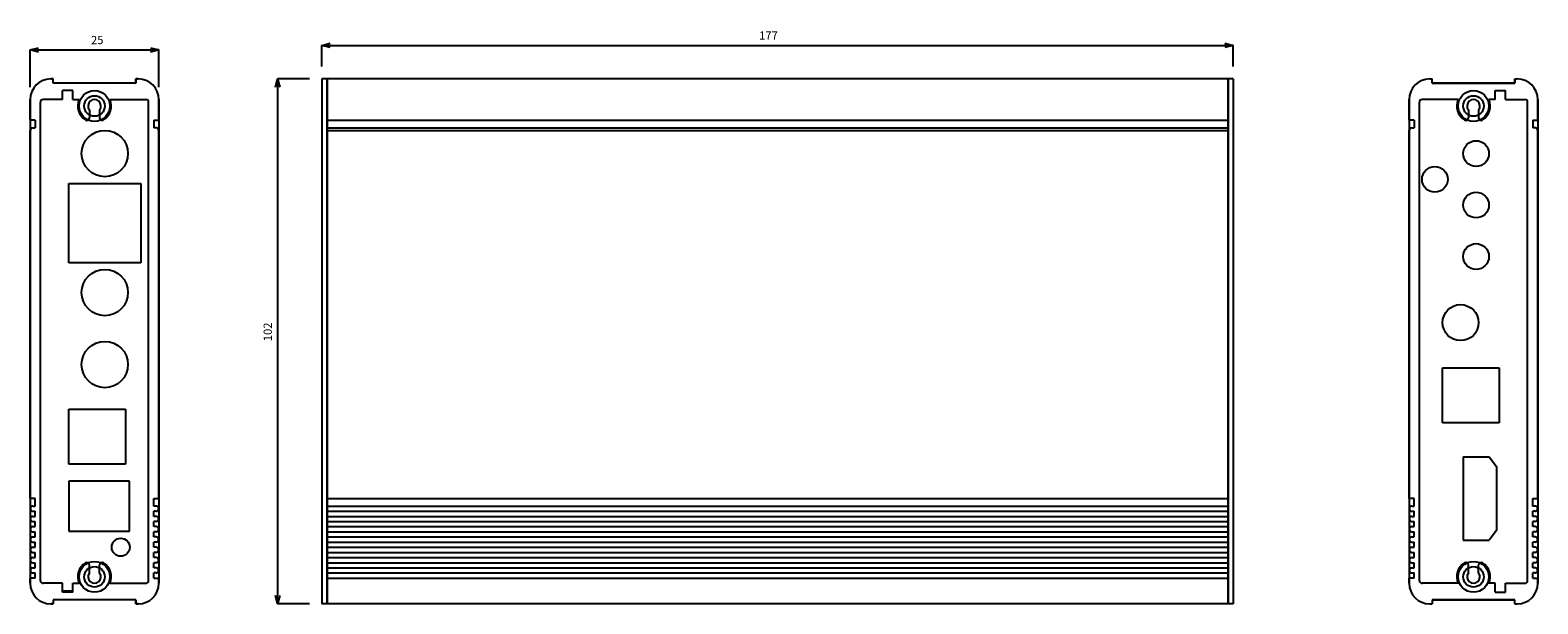
# Model space of a CAD drawing. Extents: x 8070 to 8363, y 887 to 998.
import ezdxf

# ---------------------------------------------------------------- set-up
doc = ezdxf.new("R2010")
doc.units = 0
doc.header["$LTSCALE"] = 5
doc.header["$MEASUREMENT"] = 0
doc.header["$PDMODE"] = 35
doc.layers.get('0').update_dxf_attribs({"linetype": 'CONTINUOUS'})
doc.layers.get('DEFPOINTS').update_dxf_attribs({"linetype": 'CONTINUOUS'})
doc.layers.add('DIM', color=4, linetype='CONTINUOUS')
doc.styles.add('LFP', font='COMPLEX', dxfattribs={"bigfont": 'LFP'})
doc.dimstyles.new('DMT', dxfattribs={"dimscale": 8, "dimtxt": 0.3, "dimasz": 0.3, "dimexe": 0, "dimexo": 0.3, "dimgap": 0.14, "dimtad": 1, "dimtoh": 1, "dimzin": 0, "dimdsep": 46, "dimtxsty": 'LFP', "dimblk": 'OPEN30', "dimcen": 0.2, "dimadec": 0, "dimazin": 0, "dimtfac": 1, "dimtofl": 0, "dimtmove": 1, "dimatfit": 0, "dimldrblk": 'OPEN30', "dimfxl": 1, "dimtolj": 1, "dimtzin": 0, "dimarcsym": 0})

# ---------------------------------------------------------------- blocks, each defined once
blk = doc.blocks.new('_Open30')
at = {"layer": 'DIM', "color": 0, "lineweight": -2}
for p, q in [((-1, 0.27), (0, 0)), ((0, 0), (-1, -0.27)), ((0, 0), (-1, 0))]:
    blk.add_line(p, q, dxfattribs=at)
blk = doc.blocks.new('*D1')
at = {"layer": 'DEFPOINTS', "color": 0, "transparency": 16777216}
for p in [(8303.57, 995.41), (8126.57, 988.89), (8303.57, 988.89)]:
    blk.add_point(p, dxfattribs=at)
at = {"layer": 'DIM', "color": 0, "lineweight": -2, "transparency": 16777216}
for p, q in [((8126.57, 991.29), (8126.57, 995.41)), ((8128.17, 995.41), (8301.97, 995.41)), ((8303.57, 991.29), (8303.57, 995.41))]:
    blk.add_line(p, q, dxfattribs=at)
at = {"layer": 'DIM', "color": 0, "lineweight": -2, "transparency": 16777216, "xscale": 1.6, "yscale": 1.6, "zscale": 1.6, "rotation": 180}
blk.add_blockref('_Open30', (8126.57, 995.41), dxfattribs=at)
at = {"layer": 'DIM', "color": 0, "lineweight": -2, "transparency": 16777216, "xscale": 1.6, "yscale": 1.6, "zscale": 1.6}
blk.add_blockref('_Open30', (8303.57, 995.41), dxfattribs=at)
at = {"layer": 'DIM', "color": 0, "transparency": 16777216, "insert": (8213.31, 997.33), "char_height": 1.6, "attachment_point": 5}
blk.add_mtext('\\A1;177', dxfattribs=at)
blk = doc.blocks.new('*D2')
at = {"layer": 'DEFPOINTS', "color": 0, "transparency": 16777216}
for p in [(8126.57, 988.89), (8117.97, 886.89), (8126.57, 886.89)]:
    blk.add_point(p, dxfattribs=at)
at = {"layer": 'DIM', "color": 0, "lineweight": -2, "transparency": 16777216}
for p, q in [((8124.17, 988.89), (8117.97, 988.89)), ((8117.97, 987.29), (8117.97, 888.49)), ((8124.17, 886.89), (8117.97, 886.89))]:
    blk.add_line(p, q, dxfattribs=at)
at = {"layer": 'DIM', "color": 0, "lineweight": -2, "transparency": 16777216, "xscale": 1.6, "yscale": 1.6, "zscale": 1.6}
for p, rotation in [((8117.97, 988.89), 90), ((8117.97, 886.89), 270)]:
    blk.add_blockref('_Open30', p, dxfattribs=dict(at, rotation=rotation))
at = {"layer": 'DIM', "color": 0, "transparency": 16777216, "insert": (8116.05, 939.75), "char_height": 1.6, "attachment_point": 5, "rotation": 90}
blk.add_mtext('\\A1;102', dxfattribs=at)
blk = doc.blocks.new('*D3')
at = {"layer": 'DEFPOINTS', "color": 0, "transparency": 16777216}
for p in [(8094.9, 994.53), (8069.9, 984.89), (8094.9, 984.89)]:
    blk.add_point(p, dxfattribs=at)
at = {"layer": 'DIM', "color": 0, "lineweight": -2, "transparency": 16777216}
for p, q in [((8069.9, 987.29), (8069.9, 994.53)), ((8071.5, 994.53), (8093.3, 994.53)), ((8094.9, 987.29), (8094.9, 994.53))]:
    blk.add_line(p, q, dxfattribs=at)
at = {"layer": 'DIM', "color": 0, "lineweight": -2, "transparency": 16777216, "xscale": 1.6, "yscale": 1.6, "zscale": 1.6, "rotation": 180}
blk.add_blockref('_Open30', (8069.9, 994.53), dxfattribs=at)
at = {"layer": 'DIM', "color": 0, "lineweight": -2, "transparency": 16777216, "xscale": 1.6, "yscale": 1.6, "zscale": 1.6}
blk.add_blockref('_Open30', (8094.9, 994.53), dxfattribs=at)
at = {"layer": 'DIM', "color": 0, "transparency": 16777216, "insert": (8082.93, 996.45), "char_height": 1.6, "attachment_point": 5}
blk.add_mtext('\\A1;25', dxfattribs=at)

msp = doc.modelspace()

# ---------------------------------------------------------------- linework, layer by layer
for p, q in [((8073.903, 988.893), (8074.403, 988.893)), ((8074.403, 988.893), (8073.903, 988.893)), ((8074.403, 988.093), (8074.403, 988.893)), ((8074.403, 988.093), (8074.403, 988.893)), ((8090.403, 988.093), (8074.403, 988.093)), ((8090.403, 988.093), (8074.403, 988.093)), ((8090.403, 988.893), (8090.403, 988.093)), ((8090.403, 988.893), (8090.903, 988.893)), ((8090.403, 988.093), (8090.403, 988.893)), ((8090.903, 988.893), (8090.403, 988.893)), ((8126.575, 988.893), (8126.575, 886.893)), ((8127.575, 988.893), (8126.575, 988.893)), ((8127.575, 988.893), (8127.575, 886.893)), ((8127.575, 886.893), (8127.575, 988.893)), ((8302.575, 988.893), (8127.575, 988.893)), ((8302.575, 988.893), (8302.575, 886.893)), ((8302.575, 886.893), (8302.575, 988.893)), ((8303.575, 988.893), (8302.575, 988.893)), ((8303.575, 988.893), (8303.575, 886.893)), ((8341.747, 988.893), (8342.247, 988.893)), ((8341.747, 988.893), (8342.247, 988.893)), ((8342.247, 988.093), (8342.247, 988.893)), ((8342.247, 988.093), (8342.247, 988.893)), ((8358.247, 988.093), (8342.247, 988.093)), ((8342.247, 988.093), (8358.247, 988.093)), ((8358.247, 988.893), (8358.247, 988.093)), ((8358.247, 988.893), (8358.747, 988.893)), ((8358.247, 988.093), (8358.247, 988.893)), ((8358.247, 988.893), (8358.747, 988.893)), ((8069.903, 984.893), (8069.903, 890.893)), ((8069.903, 980.895), (8069.903, 984.893)), ((8071.903, 891.393), (8071.903, 984.393)), ((8076.203, 984.893), (8072.403, 984.893)), ((8076.203, 984.893), (8076.203, 986.643)), ((8078.203, 986.643), (8076.203, 986.643)), ((8078.203, 984.893), (8078.203, 986.643)), ((8078.203, 984.893), (8079.403, 984.893)), ((8085.403, 984.893), (8092.403, 984.893)), ((8092.903, 891.393), (8092.903, 984.393)), ((8094.903, 984.893), (8094.903, 890.893)), ((8094.903, 980.895), (8094.903, 984.893)), ((8337.747, 984.893), (8337.747, 890.893)), ((8337.747, 980.895), (8337.747, 984.893)), ((8339.747, 891.393), (8339.747, 984.393)), ((8347.247, 984.893), (8340.247, 984.893)), ((8354.447, 984.893), (8353.247, 984.893)), ((8354.447, 986.643), (8356.447, 986.643)), ((8354.447, 984.893), (8354.447, 986.643)), ((8356.447, 984.893), (8356.447, 986.643)), ((8356.447, 984.893), (8360.247, 984.893)), ((8360.747, 891.393), (8360.747, 984.393)), ((8362.747, 984.893), (8362.747, 890.893)), ((8362.747, 980.895), (8362.747, 984.893)), ((8081.403, 982.893), (8081.403, 981.338)), ((8083.403, 982.893), (8083.403, 981.338)), ((8349.247, 982.893), (8349.247, 981.338)), ((8351.247, 982.893), (8351.247, 981.338)), ((8070.903, 980.895), (8069.903, 980.895)), ((8069.903, 907.388), (8069.903, 978.899)), ((8070.403, 979.399), (8070.903, 979.399)), ((8070.903, 980.895), (8070.903, 979.399)), ((8093.903, 980.895), (8094.903, 980.895)), ((8093.903, 980.895), (8093.903, 979.399)), ((8094.403, 979.399), (8093.903, 979.399)), ((8094.903, 907.388), (8094.903, 978.899)), ((8127.575, 980.895), (8302.325, 980.895)), ((8127.575, 979.399), (8302.325, 979.399)), ((8127.575, 978.899), (8302.325, 978.899)), ((8338.747, 980.895), (8337.747, 980.895)), ((8337.747, 907.388), (8337.747, 978.899)), ((8338.247, 979.399), (8338.747, 979.399)), ((8338.747, 980.895), (8338.747, 979.399)), ((8361.747, 980.895), (8362.747, 980.895)), ((8361.747, 980.895), (8361.747, 979.399)), ((8362.247, 979.399), (8361.747, 979.399)), ((8362.747, 907.388), (8362.747, 978.899)), ((8077.403, 968.585), (8091.403, 968.585)), ((8077.403, 953.185), (8077.403, 968.585)), ((8091.403, 968.585), (8091.403, 953.185)), ((8091.403, 953.185), (8077.403, 953.185)), ((8344.247, 932.742), (8355.247, 932.742)), ((8344.247, 922.042), (8344.247, 932.742)), ((8355.247, 932.742), (8355.247, 922.042)), ((8077.403, 924.741), (8088.403, 924.741)), ((8077.403, 914.041), (8077.403, 924.741)), ((8088.403, 924.741), (8088.403, 914.041)), ((8355.247, 922.042), (8344.247, 922.042)), ((8088.403, 914.041), (8077.403, 914.041)), ((8348.247, 915.49), (8348.247, 899.29)), ((8348.247, 915.49), (8353.292, 915.49)), ((8353.292, 915.49), (8354.747, 913.607)), ((8089.203, 910.744), (8077.403, 910.744)), ((8077.403, 910.744), (8077.403, 901.044)), ((8089.203, 901.044), (8089.203, 910.744)), ((8354.747, 913.607), (8354.747, 901.172)), ((8070.903, 907.388), (8069.903, 907.388)), ((8070.403, 905.893), (8070.903, 905.893)), ((8070.403, 904.893), (8070.903, 904.893)), ((8070.903, 905.893), (8070.903, 907.388)), ((8070.903, 903.893), (8070.903, 904.893)), ((8093.903, 905.893), (8093.903, 907.388)), ((8093.903, 907.388), (8094.903, 907.388)), ((8094.403, 905.893), (8093.903, 905.893)), ((8093.903, 903.893), (8093.903, 904.893)), ((8094.403, 904.893), (8093.903, 904.893)), ((8127.575, 907.388), (8302.575, 907.388)), ((8127.575, 905.893), (8302.575, 905.893)), ((8127.575, 904.893), (8302.575, 904.893)), ((8338.747, 907.388), (8337.747, 907.388)), ((8338.247, 905.893), (8338.747, 905.893)), ((8338.247, 904.893), (8338.747, 904.893)), ((8338.747, 905.893), (8338.747, 907.388)), ((8338.747, 903.893), (8338.747, 904.893)), ((8361.747, 905.893), (8361.747, 907.388)), ((8361.747, 907.388), (8362.747, 907.388)), ((8362.247, 905.893), (8361.747, 905.893)), ((8361.747, 903.893), (8361.747, 904.893)), ((8362.247, 904.893), (8361.747, 904.893)), ((8070.403, 903.893), (8070.903, 903.893)), ((8070.403, 902.893), (8070.903, 902.893)), ((8070.903, 901.893), (8070.903, 902.893)), ((8094.403, 903.893), (8093.903, 903.893)), ((8093.903, 901.893), (8093.903, 902.893)), ((8094.403, 902.893), (8093.903, 902.893)), ((8127.575, 903.893), (8302.575, 903.893)), ((8127.575, 902.893), (8302.575, 902.893)), ((8338.247, 903.893), (8338.747, 903.893)), ((8338.247, 902.893), (8338.747, 902.893)), ((8338.747, 901.893), (8338.747, 902.893)), ((8362.247, 903.893), (8361.747, 903.893)), ((8361.747, 901.893), (8361.747, 902.893)), ((8362.247, 902.893), (8361.747, 902.893)), ((8070.403, 901.893), (8070.903, 901.893)), ((8070.403, 900.893), (8070.903, 900.893)), ((8070.403, 899.893), (8070.903, 899.893)), ((8070.903, 899.893), (8070.903, 900.893)), ((8077.403, 901.044), (8089.203, 901.044)), ((8094.403, 901.893), (8093.903, 901.893)), ((8093.903, 899.893), (8093.903, 900.893)), ((8094.403, 900.893), (8093.903, 900.893)), ((8094.403, 899.893), (8093.903, 899.893)), ((8127.575, 901.893), (8302.575, 901.893)), ((8127.575, 900.893), (8302.575, 900.893)), ((8127.575, 899.893), (8302.575, 899.893)), ((8338.247, 901.893), (8338.747, 901.893)), ((8338.247, 900.893), (8338.747, 900.893)), ((8338.247, 899.893), (8338.747, 899.893)), ((8338.747, 899.893), (8338.747, 900.893)), ((8348.247, 899.29), (8353.292, 899.29)), ((8354.747, 901.172), (8353.292, 899.29)), ((8362.247, 901.893), (8361.747, 901.893)), ((8361.747, 899.893), (8361.747, 900.893)), ((8362.247, 900.893), (8361.747, 900.893)), ((8362.247, 899.893), (8361.747, 899.893)), ((8070.403, 898.893), (8070.903, 898.893)), ((8070.403, 897.893), (8070.903, 897.893)), ((8070.403, 896.893), (8070.903, 896.893)), ((8070.903, 897.893), (8070.903, 898.893)), ((8070.903, 895.893), (8070.903, 896.893)), ((8093.903, 897.893), (8093.903, 898.893)), ((8094.403, 898.893), (8093.903, 898.893)), ((8094.403, 897.893), (8093.903, 897.893)), ((8093.903, 895.893), (8093.903, 896.893)), ((8094.403, 896.893), (8093.903, 896.893)), ((8127.575, 898.893), (8302.325, 898.893)), ((8127.575, 897.893), (8302.325, 897.893)), ((8127.575, 896.893), (8302.325, 896.893)), ((8338.247, 898.893), (8338.747, 898.893)), ((8338.247, 897.893), (8338.747, 897.893)), ((8338.247, 896.893), (8338.747, 896.893)), ((8338.747, 897.893), (8338.747, 898.893)), ((8338.747, 895.893), (8338.747, 896.893)), ((8361.747, 897.893), (8361.747, 898.893)), ((8362.247, 898.893), (8361.747, 898.893)), ((8362.247, 897.893), (8361.747, 897.893)), ((8361.747, 895.893), (8361.747, 896.893)), ((8362.247, 896.893), (8361.747, 896.893)), ((8070.403, 895.893), (8070.903, 895.893)), ((8070.403, 894.893), (8070.903, 894.893)), ((8070.403, 893.893), (8070.903, 893.893)), ((8070.903, 893.893), (8070.903, 894.893)), ((8081.403, 892.893), (8081.403, 894.447)), ((8083.403, 892.893), (8083.403, 894.447)), ((8094.403, 895.893), (8093.903, 895.893)), ((8093.903, 893.893), (8093.903, 894.893)), ((8094.403, 894.893), (8093.903, 894.893)), ((8094.403, 893.893), (8093.903, 893.893)), ((8127.575, 895.893), (8302.325, 895.893)), ((8127.575, 894.893), (8302.325, 894.893)), ((8127.575, 893.893), (8302.325, 893.893)), ((8338.247, 895.893), (8338.747, 895.893)), ((8338.247, 894.893), (8338.747, 894.893)), ((8338.247, 893.893), (8338.747, 893.893)), ((8338.747, 893.893), (8338.747, 894.893)), ((8349.247, 892.893), (8349.247, 894.447)), ((8351.247, 892.893), (8351.247, 894.447)), ((8362.247, 895.893), (8361.747, 895.893)), ((8361.747, 893.893), (8361.747, 894.893)), ((8362.247, 894.893), (8361.747, 894.893)), ((8362.247, 893.893), (8361.747, 893.893)), ((8070.903, 891.893), (8069.903, 891.893)), ((8069.903, 890.893), (8069.903, 891.893)), ((8070.403, 892.893), (8070.903, 892.893)), ((8070.903, 891.893), (8070.903, 892.893)), ((8076.203, 890.893), (8072.403, 890.893)), ((8076.203, 889.143), (8076.203, 890.893)), ((8078.203, 889.143), (8078.203, 890.893)), ((8078.203, 890.893), (8079.403, 890.893)), ((8085.403, 890.893), (8092.403, 890.893)), ((8094.403, 892.893), (8093.903, 892.893)), ((8093.903, 891.893), (8093.903, 892.893)), ((8093.903, 891.893), (8094.903, 891.893)), ((8094.903, 890.893), (8094.903, 891.893)), ((8127.575, 892.893), (8302.325, 892.893)), ((8127.575, 891.893), (8302.325, 891.893)), ((8337.747, 890.893), (8337.747, 891.893)), ((8338.747, 891.893), (8337.747, 891.893)), ((8338.247, 892.893), (8338.747, 892.893)), ((8338.747, 891.893), (8338.747, 892.893)), ((8347.247, 890.893), (8340.247, 890.893)), ((8354.447, 890.893), (8353.247, 890.893)), ((8354.447, 889.143), (8354.447, 890.893)), ((8356.447, 889.143), (8356.447, 890.893)), ((8356.447, 890.893), (8360.247, 890.893)), ((8362.247, 892.893), (8361.747, 892.893)), ((8361.747, 891.893), (8361.747, 892.893)), ((8361.747, 891.893), (8362.747, 891.893)), ((8362.747, 890.893), (8362.747, 891.893)), ((8090.403, 887.693), (8074.403, 887.693)), ((8074.403, 887.693), (8074.403, 886.893)), ((8090.403, 887.693), (8074.403, 887.693)), ((8074.403, 887.693), (8074.403, 886.893)), ((8076.203, 889.394), (8077.903, 889.394)), ((8078.203, 889.143), (8076.203, 889.143)), ((8090.403, 887.693), (8090.403, 886.893)), ((8090.403, 886.893), (8090.403, 887.693)), ((8342.247, 887.693), (8358.247, 887.693)), ((8342.247, 887.693), (8342.247, 886.893)), ((8358.247, 887.693), (8342.247, 887.693)), ((8342.247, 887.693), (8342.247, 886.893)), ((8354.447, 889.143), (8356.447, 889.143)), ((8358.247, 886.893), (8358.247, 887.693)), ((8074.403, 886.893), (8073.903, 886.893)), ((8073.903, 886.893), (8074.403, 886.893)), ((8090.903, 886.893), (8090.403, 886.893)), ((8090.403, 886.893), (8090.903, 886.893)), ((8127.575, 886.893), (8126.575, 886.893)), ((8302.575, 886.893), (8127.575, 886.893)), ((8303.575, 886.893), (8302.575, 886.893)), ((8341.747, 886.893), (8342.247, 886.893)), ((8341.747, 886.893), (8342.247, 886.893)), ((8358.247, 886.893), (8358.497, 886.893)), ((8358.247, 886.893), (8358.747, 886.893))]:
    msp.add_line(p, q)
for centre, radius in [((8082.403, 983.643), 3), ((8082.403, 983.643), 2), ((8350.247, 983.643), 3), ((8350.247, 983.643), 2), ((8084.403, 974.388), 4.5), ((8350.747, 974.387), 2.5), ((8342.747, 969.383), 2.5), ((8350.747, 964.387), 2.5), ((8350.747, 954.387), 2.5), ((8084.403, 947.388), 4.5), ((8347.747, 941.541), 3.5), ((8084.403, 933.388), 4.5), ((8087.503, 897.896), 1.75), ((8082.403, 892.143), 3), ((8082.403, 892.143), 2), ((8350.247, 892.143), 3), ((8350.247, 892.143), 2)]:
    msp.add_circle(centre, radius)
for centre, radius, start, end in [((8073.903, 984.893), 4, 90, 180), ((8073.903, 984.893), 4, 90, 180), ((8090.903, 984.893), 4, 0, 90), ((8090.903, 984.893), 4, 0, 90), ((8341.747, 984.893), 4, 90, 180), ((8341.747, 984.893), 4, 90, 180), ((8358.747, 984.893), 4, 0, 90), ((8358.747, 984.893), 4, 0, 90), ((8072.403, 984.393), 0.5, 90, 180), ((8082.403, 983.643), 3.25, 157.38014, 236.94427), ((8082.403, 983.643), 1.25, 323.1301, 216.8699), ((8082.403, 983.643), 3.25, 303.05573, 22.61986), ((8092.403, 984.393), 0.5, 0, 90), ((8340.247, 984.393), 0.5, 90, 180), ((8350.247, 983.643), 3.25, 157.38014, 236.94427), ((8350.247, 983.643), 1.25, 323.1301, 216.8699), ((8350.247, 983.643), 3.25, 303.05573, 22.61986), ((8360.247, 984.393), 0.5, 0, 90), ((8080.903, 981.338), 0.5, 236.94427, 0), ((8083.903, 981.338), 0.5, 180, 303.05573), ((8348.747, 981.338), 0.5, 236.94427, 0), ((8351.747, 981.338), 0.5, 180, 303.05573), ((8070.403, 978.899), 0.5, 90, 180), ((8094.403, 978.899), 0.5, 0, 90), ((8338.247, 978.899), 0.5, 90, 180), ((8362.247, 978.899), 0.5, 0, 90), ((8070.403, 905.393), 0.5, 90, 270), ((8070.403, 905.393), 0.5, 90, 180), ((8094.403, 905.393), 0.5, 270, 90), ((8094.403, 905.393), 0.5, 0, 90), ((8338.247, 905.393), 0.5, 90, 180), ((8338.247, 905.393), 0.5, 90, 270), ((8362.247, 905.393), 0.5, 0, 90), ((8362.247, 905.393), 0.5, 270, 90), ((8070.403, 903.393), 0.5, 90, 270), ((8070.403, 903.393), 0.5, 90, 180), ((8094.403, 903.393), 0.5, 0, 90), ((8094.403, 903.393), 0.5, 270, 90), ((8338.247, 903.393), 0.5, 90, 270), ((8338.247, 903.393), 0.5, 90, 180), ((8362.247, 903.393), 0.5, 0, 90), ((8362.247, 903.393), 0.5, 270, 90), ((8070.403, 901.393), 0.5, 90, 180), ((8070.403, 901.393), 0.5, 90, 270), ((8070.403, 899.393), 0.5, 90, 270), ((8070.403, 899.393), 0.5, 90, 180), ((8094.403, 901.393), 0.5, 270, 90), ((8094.403, 901.393), 0.5, 0, 90), ((8094.403, 899.393), 0.5, 0, 90), ((8094.403, 899.393), 0.5, 270, 90), ((8338.247, 901.393), 0.5, 90, 180), ((8338.247, 901.393), 0.5, 90, 270), ((8338.247, 899.393), 0.5, 90, 270), ((8338.247, 899.393), 0.5, 90, 180), ((8362.247, 901.393), 0.5, 270, 90), ((8362.247, 901.393), 0.5, 0, 90), ((8362.247, 899.393), 0.5, 0, 90), ((8362.247, 899.393), 0.5, 270, 90), ((8070.403, 897.393), 0.5, 90, 180), ((8070.403, 897.393), 0.5, 90, 270), ((8094.403, 897.393), 0.5, 270, 90), ((8094.403, 897.393), 0.5, 0, 90), ((8338.247, 897.393), 0.5, 90, 180), ((8338.247, 897.393), 0.5, 90, 270), ((8362.247, 897.393), 0.5, 270, 90), ((8362.247, 897.393), 0.5, 0, 90), ((8070.403, 895.393), 0.5, 90, 270), ((8070.403, 895.393), 0.5, 90, 180), ((8070.403, 893.393), 0.5, 90, 180), ((8070.403, 893.393), 0.5, 90, 270), ((8082.403, 892.143), 3.25, 123.05573, 202.61986), ((8080.903, 894.447), 0.5, 0, 123.05573), ((8083.903, 894.447), 0.5, 56.94427, 180), ((8082.403, 892.143), 3.25, 337.38014, 56.94427), ((8094.403, 895.393), 0.5, 0, 90), ((8094.403, 895.393), 0.5, 270, 90), ((8094.403, 893.393), 0.5, 270, 90), ((8094.403, 893.393), 0.5, 0, 90), ((8338.247, 895.393), 0.5, 90, 270), ((8338.247, 895.393), 0.5, 90, 180), ((8338.247, 893.393), 0.5, 90, 180), ((8338.247, 893.393), 0.5, 90, 270), ((8350.247, 892.143), 3.25, 123.05573, 202.61986), ((8348.747, 894.447), 0.5, 0, 123.05573), ((8351.747, 894.447), 0.5, 56.94427, 180), ((8350.247, 892.143), 3.25, 337.38014, 56.94427), ((8362.247, 895.393), 0.5, 0, 90), ((8362.247, 895.393), 0.5, 270, 90), ((8362.247, 893.393), 0.5, 270, 90), ((8362.247, 893.393), 0.5, 0, 90), ((8073.903, 890.893), 4, 180, 270), ((8073.903, 890.893), 4, 180, 270), ((8072.403, 891.393), 0.5, 180, 270), ((8072.403, 891.393), 0.5, 180, 270), ((8082.403, 892.143), 1.25, 143.1301, 36.8699), ((8090.903, 890.893), 4, 270, 360), ((8090.903, 890.893), 4, 270, 0), ((8092.403, 891.393), 0.5, 270, 0), ((8341.747, 890.893), 4, 180, 270), ((8341.747, 890.893), 4, 180, 270), ((8340.247, 891.393), 0.5, 180, 270), ((8350.247, 892.143), 1.25, 143.1301, 36.8699), ((8358.747, 890.893), 4, 270, 0), ((8358.747, 890.893), 4, 270, 0), ((8360.247, 891.393), 0.5, 270, 0), ((8360.247, 891.393), 0.5, 270, 0)]:
    msp.add_arc(centre, radius, start, end)

# ---------------------------------------------------------------- dimensions: what is measured, and where the dimension line sits
at = {"layer": 'DIM'}
for base, p1, p2, picture, middle in [((8094.903, 994.527), (8069.903, 984.893), (8094.903, 984.893), '*D3', (8082.935, 994.527)), ((8303.575, 995.408), (8126.575, 988.893), (8303.575, 988.893), '*D1', (8213.306, 995.408))]:
    dim = msp.add_linear_dim(base=base, p1=p1, p2=p2, dimstyle='DMT', override={"dimtxt": 0.2, "dimasz": 0.2, "dimzin": 8, "dimtxsty": 'Standard', "dimcen": 14, "dimazin": 2}, dxfattribs=at)
    dim.commit()
    dim.dimension.update_dxf_attribs({"geometry": picture, "text_midpoint": middle, "dimtype": 128})
dim = msp.add_linear_dim(base=(8117.973, 886.893), p1=(8126.575, 988.893), p2=(8126.575, 886.893), angle=90, dimstyle='DMT', override={"dimtxt": 0.2, "dimasz": 0.2, "dimzin": 8, "dimtxsty": 'Standard', "dimcen": 14, "dimazin": 2}, dxfattribs=at)
dim.commit()
dim.dimension.update_dxf_attribs({"geometry": '*D2', "text_midpoint": (8117.973, 939.749), "dimtype": 128})

doc.saveas('drawing.dxf')
